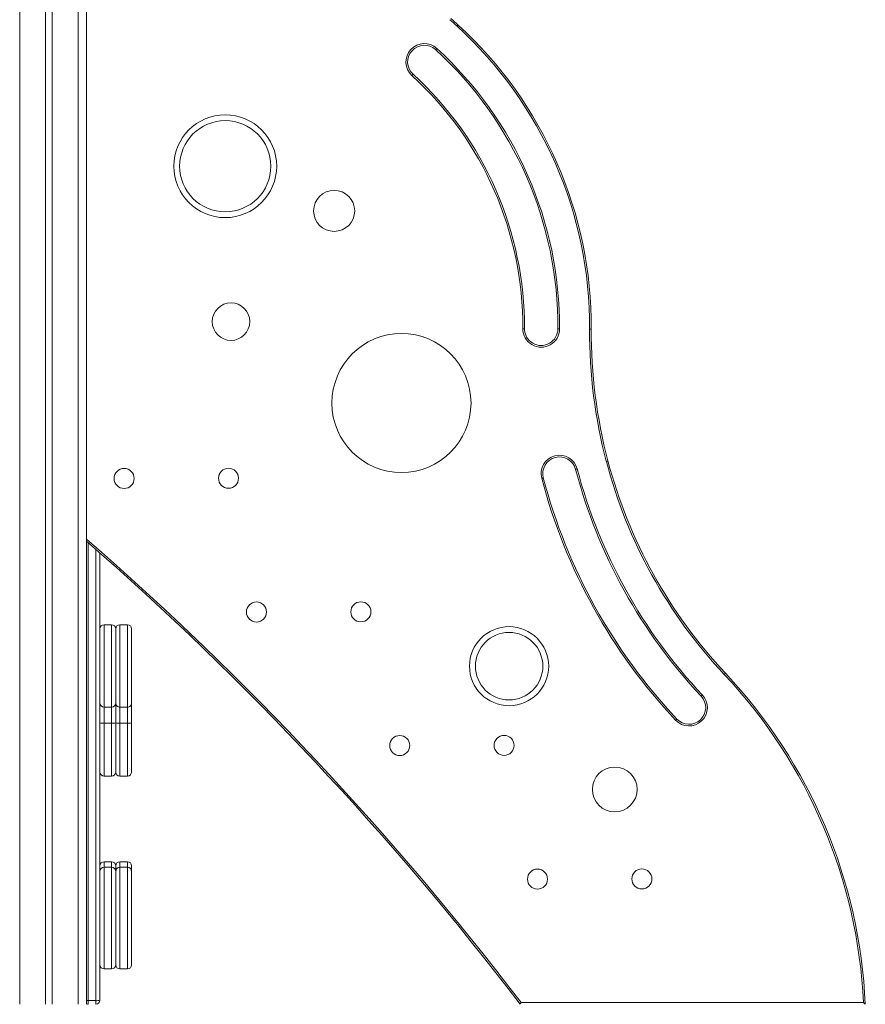
# Model space of a CAD drawing. Units: millimetres. Extents: x -8036 to 17612, y -3005 to 6212.
# Drawn here: x -4017 to -3004, y 2902 to 4081 of the extents above; entities that cross this region are included whole.
import ezdxf

# ---------------------------------------------------------------- set-up
doc = ezdxf.new("R2010")
doc.units = ezdxf.units.MM

msp = doc.modelspace()

# ---------------------------------------------------------------- linework, layer by layer
at = {"color": 7, "linetype": 'Continuous', "lineweight": 15}
for p, q in [((-3936.7, 4496.1), (-3936.7, 2901.8)), ((-3985.7, 4466.3), (-3985.7, 2901.8)), ((-3977.7, 4469.9), (-3977.7, 2901.8)), ((-3920.7, 3442.6), (-3920.7, 2906.8)), ((-3906.7, 3356.6), (-3915.7, 3356.6)), ((-3901.7, 3351.6), (-3901.7, 3262.8)), ((-3887.7, 3356.6), (-3896.7, 3356.6)), ((-3882.7, 3351.6), (-3882.7, 3262.8)), ((-3906.7, 3257.8), (-3915.7, 3257.8)), ((-3915.7, 3257.8), (-3915.7, 3238.7)), ((-3906.7, 3238.7), (-3906.7, 3257.8)), ((-3901.7, 3262.8), (-3901.7, 3238.8)), ((-3887.7, 3257.8), (-3896.7, 3257.8)), ((-3896.7, 3257.8), (-3896.7, 3238.7)), ((-3887.7, 3238.7), (-3887.7, 3257.8)), ((-3882.7, 3262.8), (-3882.7, 3238.8)), ((-3906.7, 3238.7), (-3915.7, 3238.7)), ((-3901.7, 3238.8), (-3901.7, 3180.1)), ((-3887.7, 3238.7), (-3896.7, 3238.7)), ((-3882.7, 3238.8), (-3882.7, 3180.1)), ((-3915.7, 3175.1), (-3906.7, 3175.1)), ((-3896.7, 3175.1), (-3887.7, 3175.1)), ((-3906.7, 3072.6), (-3915.7, 3072.6)), ((-3901.7, 3067.6), (-3901.7, 3061.1)), ((-3887.7, 3072.6), (-3896.7, 3072.6)), ((-3882.7, 3067.6), (-3882.7, 3061.1)), ((-3906.7, 3066.1), (-3915.7, 3066.1)), ((-3901.7, 3061.1), (-3901.7, 2949.1)), ((-3887.7, 3066.1), (-3896.7, 3066.1)), ((-3882.7, 3061.1), (-3882.7, 2949.1)), ((-3915.7, 2944.1), (-3906.7, 2944.1)), ((-3896.7, 2944.1), (-3887.7, 2944.1)), ((-3925.7, 2906.2), (-3934.7, 2906.2)), ((-3934.7, 2906.2), (-3934.7, 2901.8)), ((-3925.7, 2901.8), (-3925.7, 2906.2)), ((-3006.3, 2903.8), (-3416.5, 2903.8))]:
    msp.add_line(p, q, dxfattribs=at)
at = {"color": 8, "linetype": 'Continuous', "lineweight": 15}
for p, q in [((-3946.7, 4488.3), (-3946.7, 2901.8)), ((-4016.7, 4456.3), (-4016.7, 2901.8)), ((-3934.7, 3454.8), (-3934.7, 2906.2)), ((-3925.7, 2906.2), (-3925.7, 3447)), ((-3915.7, 3356.6), (-3915.7, 3257.8)), ((-3906.7, 3257.8), (-3906.7, 3356.6)), ((-3896.7, 3356.6), (-3896.7, 3257.8)), ((-3887.7, 3257.8), (-3887.7, 3356.6)), ((-3915.7, 3238.7), (-3915.7, 3175.1)), ((-3906.7, 3175.1), (-3906.7, 3238.7)), ((-3896.7, 3238.7), (-3896.7, 3175.1)), ((-3887.7, 3175.1), (-3887.7, 3238.7)), ((-3915.7, 3072.6), (-3915.7, 3066.1)), ((-3906.7, 3066.1), (-3906.7, 3072.6)), ((-3896.7, 3072.6), (-3896.7, 3066.1)), ((-3887.7, 3066.1), (-3887.7, 3072.6)), ((-3915.7, 3066.1), (-3915.7, 2944.1)), ((-3906.7, 2944.1), (-3906.7, 3066.1)), ((-3896.7, 3066.1), (-3896.7, 2944.1)), ((-3887.7, 2944.1), (-3887.7, 3066.1))]:
    msp.add_line(p, q, dxfattribs=at)
at = {"color": 7, "linetype": 'Continuous', "lineweight": 15, "flags": 128}
for points in [[(-3491.7, 4075.1), (-3491.7, 4075.1), (-3491.8, 4075), (-3491.9, 4074.8), (-3492.1, 4074.7), (-3492.3, 4074.4), (-3492.5, 4074.2), (-3492.8, 4073.9), (-3493, 4073.6)], [(-3518.7, 4045.6), (-3518.6, 4045.6), (-3518.6, 4045.7), (-3518.4, 4045.8), (-3518.3, 4046), (-3518.1, 4046.2), (-3517.8, 4046.5), (-3517.6, 4046.8), (-3517.3, 4047)], [(-3547, 4014.6), (-3546.7, 4014.9), (-3546.5, 4015.1), (-3546.3, 4015.4), (-3546.1, 4015.6), (-3545.9, 4015.8), (-3545.8, 4015.9), (-3545.7, 4016), (-3545.7, 4016)], [(-3414.3, 3711.2), (-3413.9, 3711.2), (-3413.5, 3711.2), (-3413.2, 3711.2), (-3412.9, 3711.2), (-3412.6, 3711.2), (-3412.4, 3711.2), (-3412.3, 3711.2), (-3412.3, 3711.2)], [(-3372.3, 3710.9), (-3372.2, 3710.9), (-3372.1, 3710.9), (-3371.9, 3710.9), (-3371.7, 3710.9), (-3371.4, 3710.9), (-3371, 3710.9), (-3370.7, 3710.9), (-3370.3, 3710.9)], [(-3332.3, 3710.7), (-3332.3, 3710.7), (-3332.4, 3710.7), (-3332.6, 3710.7), (-3332.9, 3710.7), (-3333.2, 3710.7), (-3333.5, 3710.7), (-3333.9, 3710.7), (-3334.3, 3710.7)], [(-3312.4, 3552.8), (-3312.4, 3552.8), (-3312.5, 3552.8), (-3312.7, 3552.7), (-3312.9, 3552.7), (-3313.2, 3552.6), (-3313.6, 3552.5), (-3313.9, 3552.4), (-3314.3, 3552.3)], [(-3351.1, 3542.7), (-3351, 3542.7), (-3350.9, 3542.7), (-3350.7, 3542.8), (-3350.5, 3542.8), (-3350.2, 3542.9), (-3349.9, 3543), (-3349.5, 3543.1), (-3349.1, 3543.2)], [(-3391.7, 3532), (-3391.3, 3532.1), (-3391, 3532.2), (-3390.6, 3532.3), (-3390.3, 3532.4), (-3390.1, 3532.5), (-3389.9, 3532.5), (-3389.8, 3532.5), (-3389.8, 3532.5)], [(-3171.6, 3298.4), (-3171.6, 3298.3), (-3171.7, 3298.3), (-3171.8, 3298.1), (-3172, 3298), (-3172.2, 3297.7), (-3172.5, 3297.5), (-3172.8, 3297.3), (-3173.1, 3297)], [(-3200.7, 3271), (-3200.7, 3271), (-3200.6, 3271.1), (-3200.5, 3271.2), (-3200.3, 3271.4), (-3200.1, 3271.6), (-3199.8, 3271.8), (-3199.6, 3272.1), (-3199.3, 3272.3)], [(-3231.4, 3242.2), (-3231.1, 3242.5), (-3230.8, 3242.7), (-3230.5, 3243), (-3230.3, 3243.2), (-3230.1, 3243.3), (-3230, 3243.5), (-3229.9, 3243.5), (-3229.9, 3243.6)], [(-3417.5, 2901.8), (-3417.4, 2901.9), (-3417.3, 2902.2), (-3417.1, 2902.6), (-3416.8, 2903.2), (-3416.5, 2903.8), (-3416.5, 2903.8)], [(-3004.2, 2901.8), (-3004.3, 2901.9), (-3004.5, 2902), (-3004.9, 2902.4), (-3005.6, 2903.1), (-3006.3, 2903.8), (-3006.3, 2903.8)]]:
    msp.add_lwpolyline(points, dxfattribs=at)
at = {"color": 7, "linetype": 'Continuous', "lineweight": 15}
for centre, radius in [((-3770.6, 3905.9), 61.6), ((-3770.6, 3905.9), 54.6), ((-3640.2, 3852.4), 24.6), ((-3763.7, 3719.7), 22.5), ((-3559.6, 3622.2), 83.3), ((-3891.7, 3531.8), 12), ((-3766.7, 3532), 12), ((-3733.2, 3371.8), 12), ((-3608.2, 3372), 12), ((-3430.7, 3306.9), 47.4), ((-3430.7, 3306.9), 40.4), ((-3561.7, 3211.8), 12), ((-3436.7, 3212), 12), ((-3304.2, 3159.2), 26.8), ((-3396.7, 3051.8), 12), ((-3271.7, 3052), 12)]:
    msp.add_circle(centre, radius, dxfattribs=at)
for centre, radius, start, end in [((-3908.3, 3619.3), 617.5, 47.5709, 48.6643), ((-3908.3, 3619.3), 615.5, 47.5709, 48.6645), ((-3822.3, 3713.4), 488, 359.6857, 47.5709), ((-3822.3, 3713.4), 490, 359.6857, 47.5709), ((-3532.2, 4030.8), 22, 47.5709, 227.5709), ((-3532.2, 4030.8), 20, 47.5709, 227.5709), ((-3822.3, 3713.4), 452, 359.6857, 47.5709), ((-3822.3, 3713.4), 450, 359.6857, 47.5709), ((-3822.3, 3713.4), 408, 359.6857, 47.5709), ((-3822.3, 3713.4), 410, 359.6857, 47.5709), ((-3392.3, 3711.1), 22, 179.6857, 359.6857), ((-3392.3, 3711.1), 20, 179.6857, 359.6857), ((-2722.6, 3707.4), 611.7, 179.6857, 194.6849), ((-2722.6, 3707.4), 609.7, 179.6857, 194.6849), ((-3370.4, 3537.6), 22, 14.6849, 194.6849), ((-3370.4, 3537.6), 20, 14.6849, 194.6849), ((-2741.6, 3702.4), 592, 194.6849, 223.2201), ((-2741.6, 3702.4), 590, 194.6849, 223.2201), ((-2741.6, 3702.4), 630, 194.6849, 223.2201), ((-2741.6, 3702.4), 628, 194.6849, 223.2201), ((-2741.6, 3702.4), 672, 194.6849, 223.2201), ((-2741.6, 3702.4), 670, 194.6849, 223.2201), ((-6407.2, 624), 3758.6, 37.3019, 48.9053), ((-3915.7, 3351.6), 5, 90, 180), ((-3906.7, 3351.6), 5, 0, 90), ((-3896.7, 3351.6), 5, 90, 180), ((-3887.7, 3351.6), 5, 0, 90), ((-3623, 2874.2), 617.4, 2.7466, 43.2201), ((-3623, 2874.2), 619.4, 2.5526, 43.2201), ((-3215.3, 3257.3), 22, 223.2201, 43.2201), ((-3215.3, 3257.3), 20, 223.2201, 43.2201), ((-3915.7, 3262.8), 4.99, 180.1218, 270.1205), ((-3906.7, 3262.8), 4.99, 269.8795, 359.8782), ((-3896.7, 3262.8), 4.99, 180.1205, 270.1218), ((-3887.7, 3262.8), 4.99, 269.8782, 359.8795), ((-3917, 3272.6), 33.9, 263.6534, 272.1084), ((-3905.5, 3272.6), 33.9, 267.8916, 276.3466), ((-3898, 3272.6), 33.9, 263.6531, 272.1086), ((-3886.5, 3272.6), 33.9, 267.8914, 276.3469), ((-3915.7, 3180.1), 5, 180, 270), ((-3906.7, 3180.1), 5, 270, 0), ((-3896.7, 3180.1), 5, 180, 270), ((-3887.7, 3180.1), 5, 270, 0), ((-3915.7, 3067.6), 5, 90, 180), ((-3906.7, 3067.6), 5, 0, 90), ((-3896.7, 3067.6), 5, 90, 180), ((-3887.7, 3067.6), 5, 0, 90), ((-3915.7, 3061.1), 5, 90, 180), ((-3906.7, 3061.1), 5, 0, 90), ((-3896.7, 3061.1), 5, 90, 180), ((-3887.7, 3061.1), 5, 0, 90), ((-3915.7, 2949.1), 5, 180, 270), ((-3906.7, 2949.1), 5, 270, 0), ((-3896.7, 2949.1), 5, 180, 270), ((-3887.7, 2949.1), 5, 270, 0), ((-3934.7, 2906.8), 5, 246.4218, 270), ((-3924.5, 2917), 10.9, 263.4946, 290.28), ((-3925.7, 2906.8), 5, 270, 0)]:
    msp.add_arc(centre, radius, start, end, dxfattribs=at)
at = {"color": 8, "linetype": 'Continuous', "lineweight": 15}
for centre, radius, start, end in [((-6407.2, 624), 3760.6, 37.317, 48.9319), ((-3934.8, 2943.8), 37.6, 267.032, 270.0799)]:
    msp.add_arc(centre, radius, start, end, dxfattribs=at)

doc.saveas('drawing.dxf')
